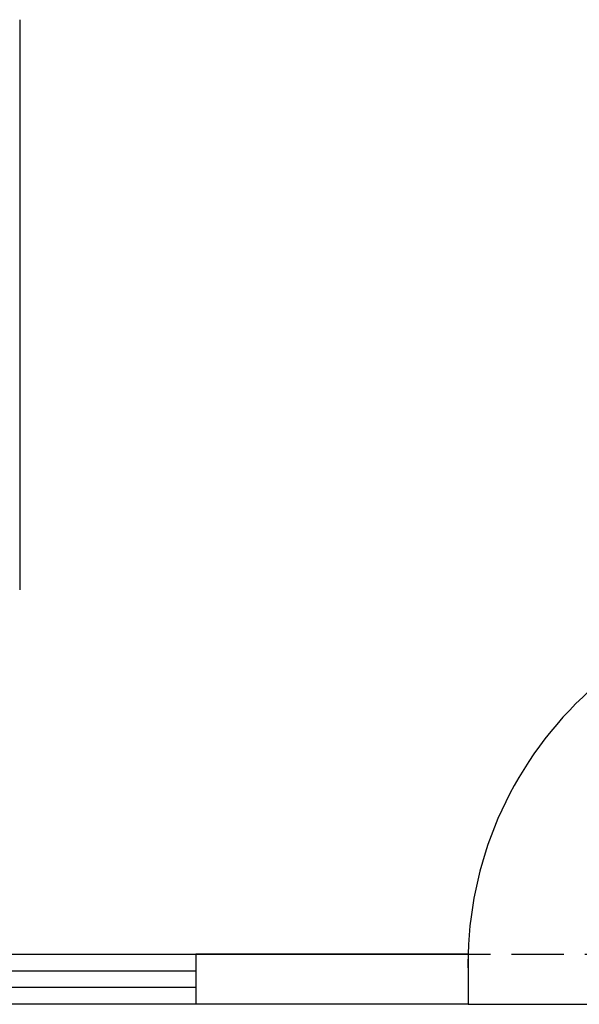
# Model space of a CAD drawing. Units: millimetres. Extents: x 16802687 to 16953881, y -1649289 to -1281754.
# Drawn here: x 16835994 to 16837330, y -1329089 to -1326740 of the extents above; entities that cross this region are included whole.
import ezdxf

# ---------------------------------------------------------------- set-up
doc = ezdxf.new("R2010")
doc.units = ezdxf.units.MM
doc.linetypes.add('DASH', pattern=[0.35, 0.25, -0.1])
doc.layers.add('DOTE', color=1, linetype='Continuous')
doc.layers.add('STAIR', color=251, linetype='Continuous')

msp = doc.modelspace()

# ---------------------------------------------------------------- linework, layer by layer
for p, q in [((16835994.4, -1326739.5), (16835994.4, -1327419.5)), ((16835994.4, -1326739.5), (16835994.4, -1327419.5)), ((16835994.4, -1327419.5), (16835994.4, -1328099.5)), ((16835994.4, -1327419.5), (16835994.4, -1328099.5))]:
    msp.add_line(p, q)
at = {"color": 4}
for p, q in [((16835214.4, -1328968.8), (16836414.4, -1328968.8)), ((16837064.4, -1328968.8), (16836414.4, -1328968.8)), ((16836414.4, -1328968.8), (16837064.4, -1328968.8)), ((16836414.4, -1328968.8), (16836414.4, -1329088.8)), ((16837064.4, -1328968.8), (16837064.4, -1329088.8)), ((16835214.4, -1329008.8), (16836414.4, -1329008.8)), ((16836414.4, -1329048.8), (16835214.4, -1329048.8)), ((16836414.4, -1329088.8), (16835214.4, -1329088.8)), ((16837064.4, -1329088.8), (16836414.4, -1329088.8))]:
    msp.add_line(p, q, dxfattribs=at)
at = {"layer": 'DOTE', "color": 250, "linetype": 'DASH', "ltscale": 500}
msp.add_line((16825968.1, -1328968.8), (16867901.2, -1328968.8), dxfattribs=at)
at = {"layer": 'STAIR'}
msp.add_line((16837064.4, -1329088.8), (16837964.4, -1329088.8), dxfattribs=at)
msp.add_arc((16837944.4, -1328993.8), 880.2, 88.698, 181.302, dxfattribs=at)

doc.saveas('drawing.dxf')
